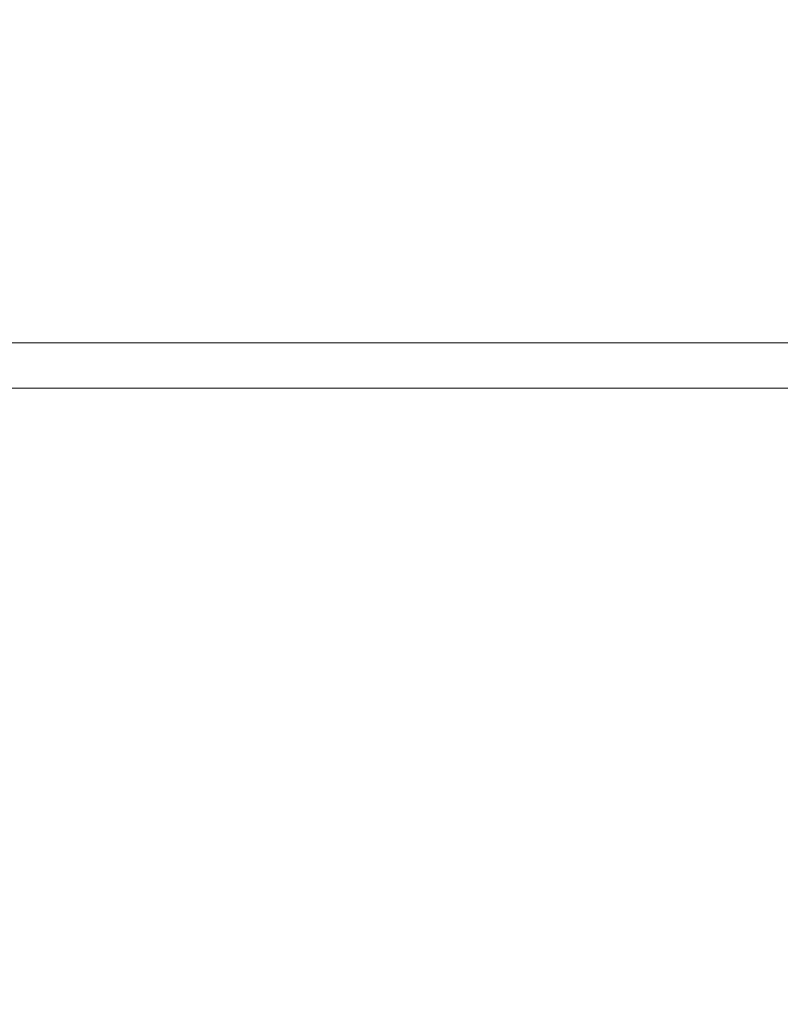
# Model space of a CAD drawing. Units: millimetres. Extents: x -5.6 to 10.6, y 0 to 15.7.
# Drawn here: x 5.2 to 6.5, y 3.8 to 5.5 of the extents above; entities that cross this region are included whole.
import ezdxf

# ---------------------------------------------------------------- set-up
doc = ezdxf.new("R2010")
doc.units = ezdxf.units.MM
doc.header["$PDSIZE"] = -1
doc.layers.add('DIASTASEIS', color=253, linetype='Continuous', lineweight=5)
doc.layers.add('Make2D$Visible$Tangents', color=8, linetype='Continuous')
doc.styles.get("Standard").update_dxf_attribs({"font": 'ARIALN.TTF'})
doc.dimstyles.get("Standard").update_dxf_attribs({"dimtxt": 0.18, "dimasz": 0.15, "dimexe": 0.18, "dimexo": 0.0625, "dimgap": 0.09, "dimtad": 0, "dimtih": 1, "dimtoh": 1, "dimzin": 0, "dimdsep": 46, "dimtxsty": 'Standard', "dimblk": 'OBLIQUE', "dimcen": 0.09, "dimadec": 0, "dimazin": 0, "dimtfac": 1, "dimtofl": 0, "dimtmove": 0, "dimatfit": 3, "dimldrblk": 'OBLIQUE', "dimfxl": 1, "dimtolj": 1, "dimtzin": 0, "dimarcsym": 0})

# ---------------------------------------------------------------- blocks, each defined once
blk = doc.blocks.new('_Oblique')
at = {"color": 0, "linetype": 'ByBlock', "lineweight": -2}
blk.add_line((-0.5, -0.5), (0.5, 0.5), dxfattribs=at)
blk = doc.blocks.new('*D45')
at = {"layer": 'Defpoints', "color": 0}
for p in [(3.372, 5.47), (9.2126, 4.1821), (9.2126, 2.2826)]:
    blk.add_point(p, dxfattribs=at)
at = {"layer": 'DIASTASEIS', "color": 0, "lineweight": -2}
for p, q in [((3.372, 5.4075), (3.372, 2.1026)), ((9.2126, 4.1196), (9.2126, 2.1026)), ((3.372, 2.2826), (6.0108, 2.2826)), ((9.2126, 2.2826), (6.5738, 2.2826))]:
    blk.add_line(p, q, dxfattribs=at)
at = {"layer": 'DIASTASEIS', "color": 0, "linetype": 'ByBlock', "lineweight": -2, "xscale": 0.15, "yscale": 0.15, "zscale": 0.15, "rotation": 180}
blk.add_blockref('_Oblique', (3.372, 2.2826), dxfattribs=at)
at = {"layer": 'DIASTASEIS', "color": 0, "linetype": 'ByBlock', "lineweight": -2, "xscale": 0.15, "yscale": 0.15, "zscale": 0.15}
blk.add_blockref('_Oblique', (9.2126, 2.2826), dxfattribs=at)
at = {"layer": 'DIASTASEIS', "color": 0, "lineweight": 15, "insert": (6.2923, 2.2826), "char_height": 0.18, "attachment_point": 5}
blk.add_mtext('\\A1;\\A1;5.80', dxfattribs=at)
blk = doc.blocks.new('RTER')
at = {"color": 7, "linetype": 'Continuous', "lineweight": 5}
for p, q in [((-12.7993, 7.233), (-17.0198, 7.233)), ((-17.0198, 7.1569), (-12.7993, 7.1569))]:
    blk.add_line(p, q, dxfattribs=at)
blk = doc.blocks.new('S030A PLAN VIEW')
at = {"layer": 'Make2D$Visible$Tangents'}
blk.add_blockref('RTER', (22.0059, -10.7152), dxfattribs=at)

msp = doc.modelspace()

# ---------------------------------------------------------------- block references
msp.add_blockref('S030A PLAN VIEW', (-0.3418, 8.4079))

# ---------------------------------------------------------------- dimensions: what is measured, and where the dimension line sits
at = {"layer": 'DIASTASEIS', "lineweight": 15}
dim = msp.add_linear_dim(base=(9.2126, 2.2826), p1=(3.372, 5.47), p2=(9.2126, 4.1821), text='\\A1;<>0', dimstyle='Standard', override={"dimdec": 1, "dimtxsty": 'Standard'}, dxfattribs=at)
dim.commit()
dim.dimension.update_dxf_attribs({"geometry": '*D45', "text_midpoint": (6.2923, 2.2826), "dimtype": 160})

doc.saveas('drawing.dxf')
